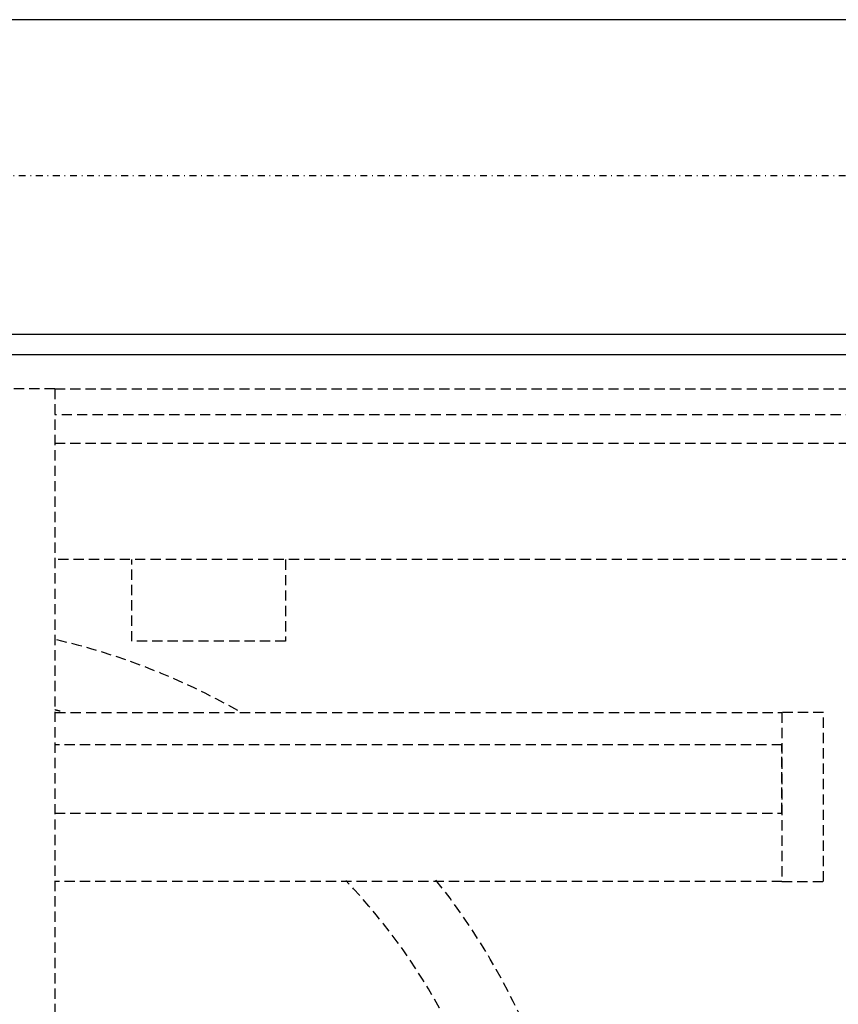
# Model space of a CAD drawing. Extents: x -56938 to 89711, y -15621 to 46647.
# Drawn here: x -31993 to -31754, y 32337 to 32625 of the extents above; entities that cross this region are included whole.
import ezdxf

# ---------------------------------------------------------------- set-up
doc = ezdxf.new("R2010")
doc.units = 0
doc.linetypes.add('X-3178-C$0$EDG-1DOT-2', pattern=[5, 2, -1.4, 0.2, -1.4])
doc.linetypes.add('X-3178-C$0$EDG-DASH-3', pattern=[4.5, 3, -1.5])
for name, color, linetype in [('X-3178-C$0$A-WALL-4', 8, 'CONTINUOUS'), ('X-3178-C$0$A-WALL-5', 8, 'CONTINUOUS'), ('X-3178-C$0$P-SANR-FIXT', 31, 'X-3178-C$0$EDG-DASH-3'), ('X-3178-C$0$Q-CASE', 31, 'X-3178-C$0$EDG-DASH-3'), ('X-3178-C$0$Q-CASE-1', 31, 'X-3178-C$0$EDG-DASH-3'), ('X-3178-C$0$S-GRID-1', 133, 'X-3178-C$0$EDG-1DOT-2'), ('X-XREF', 7, 'CONTINUOUS')]:
    doc.layers.add(name, color=color, linetype=linetype)

# ---------------------------------------------------------------- blocks, each defined once
blk = doc.blocks.new('X-3178-C')
at = {"layer": 'X-3178-C$0$A-WALL-4'}
blk.add_line((-29479.77, 32625.44), (-32817.84, 32625.44), dxfattribs=at)
at = {"layer": 'X-3178-C$0$A-WALL-5'}
for p, q in [((-32827.84, 32533.44), (-29479.77, 32533.44)), ((-32827.84, 32527.44), (-29485.77, 32527.44))]:
    blk.add_line(p, q, dxfattribs=at)
at = {"layer": 'X-3178-C$0$P-SANR-FIXT'}
for p, q in [((-31960.34, 32443.56), (-31960.34, 32467.44)), ((-31915.34, 32467.44), (-31915.34, 32443.56)), ((-31915.34, 32443.56), (-31960.34, 32443.56))]:
    blk.add_line(p, q, dxfattribs=at)
for radius, start, end in [(200, 60.4912, 76.9821), (180, 75, 75.5111), (200, 270, 38.6136), (180, 270, 43.6942)]:
    blk.add_arc((-32027.84, 32249.22), radius, start, end, dxfattribs=at)
at = {"layer": 'X-3178-C$0$Q-CASE'}
for p, q in [((-31982.84, 32517.44), (-32032.84, 32517.44)), ((-31982.84, 32517.44), (-31167.84, 32517.44)), ((-31982.84, 32517.44), (-31982.84, 32232.44)), ((-31591.87, 32467.44), (-31982.84, 32467.44)), ((-31982.72, 32422.72), (-31770.03, 32422.72)), ((-31770.03, 32373.26), (-31982.72, 32373.26))]:
    blk.add_line(p, q, dxfattribs=at)
at = {"layer": 'X-3178-C$0$Q-CASE-1'}
for p, q in [((-31167.84, 32509.8), (-31982.84, 32509.8)), ((-31982.84, 32501.56), (-31167.84, 32501.56)), ((-31757.89, 32422.72), (-31770.03, 32422.72)), ((-31770.03, 32422.72), (-31770.03, 32373.26)), ((-31757.89, 32373.26), (-31757.89, 32422.72)), ((-31770.03, 32413.26), (-31982.84, 32413.26)), ((-31770.03, 32393.26), (-31770.03, 32413.26)), ((-31982.84, 32393.26), (-31770.03, 32393.26)), ((-31770.03, 32373.26), (-31757.89, 32373.26))]:
    blk.add_line(p, q, dxfattribs=at)
at = {"layer": 'X-3178-C$0$S-GRID-1'}
blk.add_line((-56938.39, 32579.89), (8354.03, 32579.89), dxfattribs=at)

msp = doc.modelspace()

# ---------------------------------------------------------------- block references
at = {"layer": 'X-XREF'}
msp.add_blockref('X-3178-C', (0, 0), dxfattribs=at)

doc.saveas('drawing.dxf')
